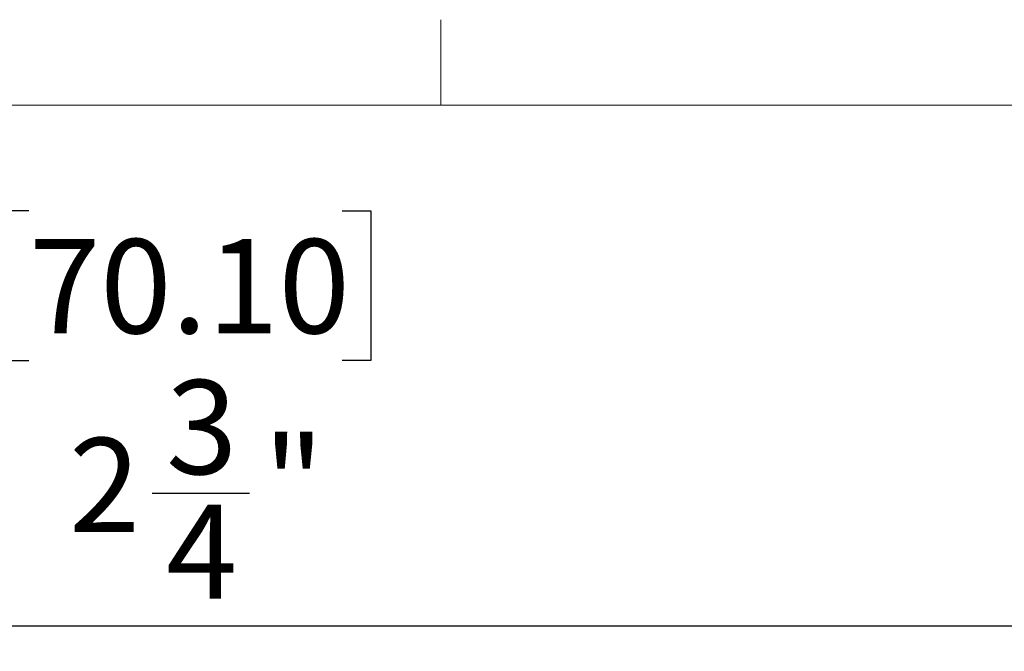
# Model space of a CAD drawing. Units: inches. Extents: x 0.3 to 16.7, y 0.1 to 10.9.
# Drawn here: x 3.9 to 5.4, y 9.9 to 10.8 of the extents above; entities that cross this region are included whole.
import ezdxf

# ---------------------------------------------------------------- set-up
doc = ezdxf.new("R2010")
doc.units = ezdxf.units.IN
doc.header["$MEASUREMENT"] = 0
doc.layers.add('FORMAT', color=7, linetype='Continuous')
doc.layers.add('TB', color=7, linetype='Continuous')
doc.styles.add('SLDTEXTSTYLE2', font='TXT', dxfattribs={"width": 0.75})
doc.dimstyles.new('SLDDIMSTYLE0', dxfattribs={"dimtxt": 0.137795, "dimasz": 0.14, "dimexe": 0, "dimexo": 0.0625, "dimgap": 0.034449, "dimtad": 1, "dimdec": 6, "dimrnd": 1e-09, "dimzin": 12, "dimdsep": 46, "dimlunit": 5, "dimtxsty": 'SLDTEXTSTYLE2', "dimblk1": 'CLOSED', "dimblk2": 'CLOSED', "dimsah": 1, "dimcen": 0.09, "dimadec": 0, "dimazin": 3, "dimtfac": 1, "dimtofl": 0, "dimtmove": 0, "dimatfit": 3, "dimldrblk": 'CLOSED', "dimfxl": 1, "dimfrac": 2, "dimtolj": 1, "dimtzin": 12, "dimarcsym": 0})

# ---------------------------------------------------------------- blocks, each defined once
blk = doc.blocks.new('_Closed')
at = {"color": 0, "linetype": 'ByBlock', "lineweight": -2}
for p, q in [((-1, 0.166667), (0, 0)), ((-1, 0.166667), (-1, -0.166667)), ((0, 0), (-1, -0.166667)), ((0, 0), (-1, 0))]:
    blk.add_line(p, q, dxfattribs=at)
blk = doc.blocks.new('_D_2')
at = {"layer": 'FORMAT'}
for p, q in [((3.9471, 10.4951), (3.9051, 10.4951)), ((3.9051, 10.4951), (3.9051, 10.2764)), ((4.4053, 10.4951), (4.4473, 10.4951)), ((4.4473, 10.4951), (4.4473, 10.2763)), ((3.9051, 10.2764), (3.9471, 10.2763)), ((4.4473, 10.2763), (4.4053, 10.2763)), ((4.1276, 10.0823), (4.2698, 10.0823)), ((2.8085, 9.011), (2.8085, 9.9274)), ((5.5683, 9.0109), (5.5683, 9.9273)), ((2.8085, 9.888), (5.5683, 9.8879))]:
    blk.add_line(p, q, dxfattribs=at)
at = {"layer": 'FORMAT', "xscale": 0.14, "yscale": 0.14}
for p, rotation in [((2.8085, 9.888, 0.2812), 179.9972330735), ((5.5683, 9.8879, 0.2812), 359.9972330735)]:
    blk.add_blockref('_Closed', p, dxfattribs=dict(at, rotation=rotation))
at = {"layer": 'FORMAT', "char_height": 0.1378, "attachment_point": 1, "rotation": 359.9972, "style": 'SLDTEXTSTYLE2'}
for s, insert in [('70.10', (3.9471, 10.454)), ('3', (4.1478, 10.2478)), ('"', (4.29, 10.1652)), ('2', (4.0056, 10.1631)), ('4', (4.1478, 10.0656))]:
    blk.add_mtext(s, dxfattribs=dict(at, insert=insert))

msp = doc.modelspace()

# ---------------------------------------------------------------- linework, layer by layer
at = {"layer": 'TB', "linetype": 'Continuous', "lineweight": 18}
msp.add_line((4.55, 10.65), (4.55, 10.775), dxfattribs=at)
at = {"layer": 'TB', "color": 7, "linetype": 'Continuous', "lineweight": 18}
msp.add_line((0.6, 10.65), (16.4, 10.65), dxfattribs=at)

# ---------------------------------------------------------------- dimensions: what is measured, and where the dimension line sits
at = {"layer": 'FORMAT'}
dim = msp.add_linear_dim(base=(5.5683422, 9.887889), p1=(2.8084567, 8.9716759), p2=(5.568298, 8.9715426), angle=359.9972331, dimstyle='SLDDIMSTYLE0', dxfattribs=at)
dim.commit()
dim.dimension.update_dxf_attribs({"geometry": '_D_2', "text_midpoint": (4.1761794, 9.8879562), "dimtype": 160})

doc.saveas('drawing.dxf')
